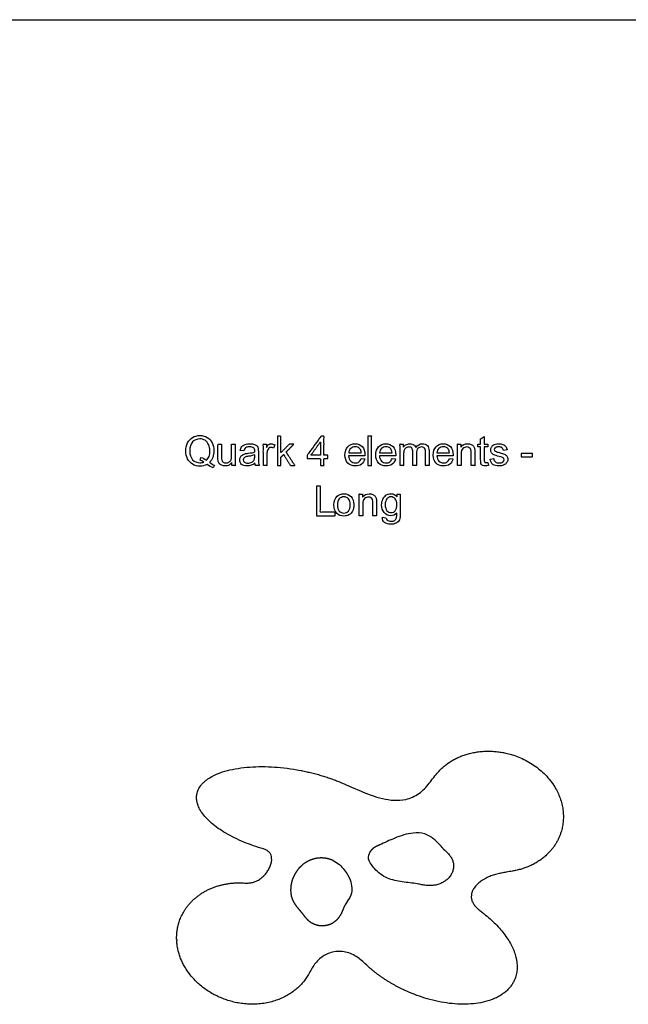
# Model space of a CAD drawing. Units: millimetres. Extents: x 1591 to 3376, y 0 to 1262.
# Drawn here: x 2192 to 2398, y 928 to 1262 of the extents above; entities that cross this region are included whole.
import ezdxf

# ---------------------------------------------------------------- set-up
doc = ezdxf.new("R2010")
doc.units = ezdxf.units.MM
doc.header["$MEASUREMENT"] = 0
doc.layers.add('Make2D$visible$lines', color=7, linetype='Continuous', true_color=0x000000)

msp = doc.modelspace()

# ---------------------------------------------------------------- linework, layer by layer
at = {"layer": 'Make2D$visible$lines'}
for p, q in [((1931.87, 1261.67), (3375.78, 1261.67)), ((2277.94, 1117.66), (2277.52, 1116.51)), ((2267.43, 1115.59), (2266.22, 1115.78)), ((2271.14, 1115.23), (2271.14, 1115.53)), ((2271.14, 1113.83), (2271.14, 1114.26)), ((2272.36, 1115.29), (2272.36, 1113.65)), ((2302.99, 1114.99), (2307.24, 1114.99)), ((2308.46, 1114.26), (2308.46, 1113.95)), ((2313.42, 1114.99), (2317.67, 1114.99)), ((2318.89, 1114.26), (2318.89, 1113.95)), ((2332.87, 1114.99), (2337.12, 1114.99)), ((2338.33, 1114.26), (2338.33, 1113.95)), ((2356.59, 1115.96), (2355.38, 1115.78)), ((2252.6, 1112.43), (2252.91, 1113.41)), ((2257.52, 1110.73), (2257.1, 1109.82)), ((2263.42, 1110.61), (2263.42, 1111.71)), ((2308.46, 1113.95), (2302.93, 1113.95)), ((2307.24, 1113.04), (2308.4, 1112.86)), ((2318.89, 1113.95), (2313.36, 1113.95)), ((2317.67, 1113.04), (2318.83, 1112.86)), ((2338.33, 1113.95), (2332.8, 1113.95)), ((2337.12, 1113.04), (2338.27, 1112.86)), ((2350.09, 1111.71), (2350.27, 1110.61)), ((2350.88, 1112.8), (2352.1, 1112.98)), ((2272.72, 1110.61), (2271.51, 1110.61)), ((2314.36, 1093.11), (2315.57, 1092.92))]:
    msp.add_line(p, q, dxfattribs=at)
for centre, radius, start, end in [((2318.1, 924.26), 45.38, 79.6998, 82.8591), ((2311.24, 957.14), 10.53, 146.0589, 154.4605), ((2262.76, 950.66), 18.08, 181.563, 183.2786)]:
    msp.add_arc(centre, radius, start, end, dxfattribs=at)
for points, degree in [([(2250.11, 1120.15), (2250.84, 1120.58), (2251.63, 1120.82), (2252.54, 1120.82)], 3), ([(2252.54, 1120.82), (2253.45, 1120.82), (2254.3, 1120.58), (2255.03, 1120.15)], 3), ([(2247.8, 1115.59), (2247.8, 1116.63), (2247.98, 1117.48), (2248.41, 1118.33)], 3), ([(2248.41, 1118.33), (2248.77, 1119.12), (2249.38, 1119.73), (2250.11, 1120.15)], 3), ([(2250.11, 1118.63), (2249.44, 1117.96), (2249.14, 1116.93), (2249.14, 1115.59)], 3), ([(2252.54, 1119.67), (2251.57, 1119.67), (2250.78, 1119.3), (2250.11, 1118.63)], 3), ([(2254.3, 1119.18), (2253.82, 1119.48), (2253.21, 1119.67), (2252.54, 1119.67)], 3), ([(2255.52, 1117.72), (2255.28, 1118.33), (2254.85, 1118.82), (2254.3, 1119.18)], 3), ([(2255.03, 1120.15), (2255.76, 1119.73), (2256.31, 1119.12), (2256.73, 1118.33)], 3), ([(2255.94, 1115.66), (2255.94, 1116.45), (2255.82, 1117.11), (2255.52, 1117.72)], 3), ([(2256.73, 1118.33), (2257.1, 1117.54), (2257.28, 1116.63), (2257.28, 1115.66)], 3), ([(2266.76, 1117.05), (2267.01, 1117.36), (2267.37, 1117.6), (2267.86, 1117.78)], 3), ([(2267.86, 1117.78), (2268.35, 1117.9), (2268.89, 1118.03), (2269.5, 1118.03)], 3), ([(2269.5, 1118.03), (2270.17, 1118.03), (2270.65, 1117.96), (2271.02, 1117.78)], 3), ([(2271.02, 1117.78), (2271.44, 1117.66), (2271.75, 1117.48), (2271.93, 1117.24)], 3), ([(2275.09, 1116.75), (2275.39, 1117.3), (2275.63, 1117.6), (2275.88, 1117.78)], 3), ([(2275.88, 1117.78), (2276.12, 1117.96), (2276.36, 1118.03), (2276.67, 1118.03)], 3), ([(2276.67, 1118.03), (2277.09, 1118.03), (2277.52, 1117.9), (2277.94, 1117.66)], 3), ([(2302.68, 1116.99), (2303.29, 1117.66), (2304.14, 1118.03), (2305.11, 1118.03)], 3), ([(2305.11, 1118.03), (2306.09, 1118.03), (2306.94, 1117.66), (2307.55, 1117.05)], 3), ([(2313.11, 1116.99), (2313.72, 1117.66), (2314.57, 1118.03), (2315.54, 1118.03)], 3), ([(2315.54, 1118.03), (2316.52, 1118.03), (2317.37, 1117.66), (2317.98, 1117.05)], 3), ([(2321.44, 1116.81), (2321.68, 1117.17), (2321.99, 1117.48), (2322.35, 1117.66)], 3), ([(2322.35, 1117.66), (2322.72, 1117.9), (2323.14, 1118.03), (2323.63, 1118.03)], 3), ([(2323.63, 1118.03), (2324.17, 1118.03), (2324.6, 1117.9), (2324.96, 1117.66)], 3), ([(2324.96, 1117.66), (2325.33, 1117.48), (2325.57, 1117.11), (2325.69, 1116.75)], 3), ([(2325.69, 1116.75), (2326.3, 1117.6), (2327.03, 1118.03), (2327.94, 1118.03)], 3), ([(2327.94, 1118.03), (2328.67, 1118.03), (2329.22, 1117.84), (2329.64, 1117.42)], 3), ([(2329.64, 1117.42), (2330.01, 1116.99), (2330.19, 1116.38), (2330.19, 1115.59)], 3), ([(2332.56, 1116.99), (2333.17, 1117.66), (2334.02, 1118.03), (2334.99, 1118.03)], 3), ([(2334.99, 1118.03), (2335.96, 1118.03), (2336.82, 1117.66), (2337.42, 1117.05)], 3), ([(2340.95, 1116.87), (2341.5, 1117.66), (2342.22, 1118.03), (2343.26, 1118.03)], 3), ([(2343.26, 1118.03), (2343.68, 1118.03), (2344.05, 1117.96), (2344.41, 1117.78)], 3), ([(2344.41, 1117.78), (2344.78, 1117.6), (2345.08, 1117.42), (2345.26, 1117.17)], 3), ([(2351.31, 1116.81), (2351.43, 1117.11), (2351.61, 1117.36), (2351.91, 1117.54)], 3), ([(2351.91, 1117.54), (2352.1, 1117.66), (2352.34, 1117.78), (2352.64, 1117.9)], 3), ([(2352.64, 1117.9), (2353.01, 1117.96), (2353.37, 1118.03), (2353.74, 1118.03)], 3), ([(2353.74, 1118.03), (2354.28, 1118.03), (2354.77, 1117.96), (2355.2, 1117.78)], 3), ([(2355.2, 1117.78), (2355.68, 1117.6), (2355.99, 1117.36), (2356.17, 1117.11)], 3), ([(2248.41, 1112.92), (2247.98, 1113.71), (2247.8, 1114.62), (2247.8, 1115.59)], 3), ([(2249.14, 1115.59), (2249.14, 1114.32), (2249.44, 1113.35), (2250.11, 1112.62)], 3), ([(2254.79, 1112.43), (2255.58, 1113.1), (2255.94, 1114.2), (2255.94, 1115.66)], 3), ([(2257.28, 1115.66), (2257.28, 1114.8), (2257.16, 1114.08), (2256.92, 1113.41)], 3), ([(2266.22, 1115.78), (2266.34, 1116.26), (2266.52, 1116.69), (2266.76, 1117.05)], 3), ([(2266.28, 1113.53), (2266.46, 1113.83), (2266.64, 1114.01), (2266.95, 1114.2)], 3), ([(2266.95, 1114.2), (2267.19, 1114.38), (2267.49, 1114.5), (2267.8, 1114.62)], 3), ([(2268.04, 1116.69), (2267.8, 1116.45), (2267.56, 1116.08), (2267.43, 1115.59)], 3), ([(2267.8, 1114.62), (2268.04, 1114.68), (2268.41, 1114.74), (2268.89, 1114.8)], 3), ([(2269.38, 1116.99), (2268.77, 1116.99), (2268.35, 1116.87), (2268.04, 1116.69)], 3), ([(2268.89, 1114.8), (2269.93, 1114.93), (2270.65, 1115.05), (2271.14, 1115.23)], 3), ([(2271.14, 1114.26), (2270.65, 1114.08), (2269.99, 1113.89), (2269.07, 1113.77)], 3), ([(2270.78, 1116.57), (2270.47, 1116.87), (2269.99, 1116.99), (2269.38, 1116.99)], 3), ([(2271.14, 1115.53), (2271.14, 1116.02), (2271.02, 1116.38), (2270.78, 1116.57)], 3), ([(2271.93, 1117.24), (2272.11, 1116.99), (2272.23, 1116.75), (2272.3, 1116.38)], 3), ([(2272.3, 1116.38), (2272.36, 1116.2), (2272.36, 1115.84), (2272.36, 1115.29)], 3), ([(2275.45, 1115.84), (2275.33, 1115.41), (2275.27, 1114.93), (2275.27, 1114.38)], 3), ([(2275.94, 1116.51), (2275.69, 1116.32), (2275.57, 1116.14), (2275.45, 1115.84)], 3), ([(2276.6, 1116.75), (2276.36, 1116.75), (2276.12, 1116.69), (2275.94, 1116.51)], 3), ([(2277.52, 1116.51), (2277.21, 1116.69), (2276.91, 1116.75), (2276.6, 1116.75)], 3), ([(2301.71, 1114.2), (2301.71, 1115.41), (2302.01, 1116.32), (2302.68, 1116.99)], 3), ([(2302.68, 1111.46), (2302.01, 1112.13), (2301.71, 1113.04), (2301.71, 1114.2)], 3), ([(2303.66, 1116.45), (2303.23, 1116.08), (2303.05, 1115.59), (2302.99, 1114.99)], 3), ([(2305.18, 1116.99), (2304.57, 1116.99), (2304.08, 1116.81), (2303.66, 1116.45)], 3), ([(2306.76, 1116.32), (2306.33, 1116.75), (2305.78, 1116.99), (2305.18, 1116.99)], 3), ([(2307.24, 1114.99), (2307.18, 1115.59), (2307, 1116.02), (2306.76, 1116.32)], 3), ([(2307.55, 1117.05), (2308.15, 1116.38), (2308.46, 1115.47), (2308.46, 1114.26)], 3), ([(2312.14, 1114.2), (2312.14, 1115.41), (2312.44, 1116.32), (2313.11, 1116.99)], 3), ([(2313.11, 1111.46), (2312.44, 1112.13), (2312.14, 1113.04), (2312.14, 1114.2)], 3), ([(2314.09, 1116.45), (2313.66, 1116.08), (2313.48, 1115.59), (2313.42, 1114.99)], 3), ([(2315.6, 1116.99), (2315, 1116.99), (2314.51, 1116.81), (2314.09, 1116.45)], 3), ([(2317.19, 1116.32), (2316.76, 1116.75), (2316.21, 1116.99), (2315.6, 1116.99)], 3), ([(2317.67, 1114.99), (2317.61, 1115.59), (2317.43, 1116.02), (2317.19, 1116.32)], 3), ([(2317.98, 1117.05), (2318.58, 1116.38), (2318.89, 1115.47), (2318.89, 1114.26)], 3), ([(2321.74, 1115.84), (2321.62, 1115.53), (2321.56, 1114.99), (2321.56, 1114.38)], 3), ([(2322.41, 1116.63), (2322.11, 1116.45), (2321.93, 1116.2), (2321.74, 1115.84)], 3), ([(2323.38, 1116.93), (2323.02, 1116.93), (2322.72, 1116.81), (2322.41, 1116.63)], 3), ([(2324.36, 1116.51), (2324.17, 1116.81), (2323.81, 1116.93), (2323.38, 1116.93)], 3), ([(2324.66, 1115.29), (2324.66, 1115.84), (2324.6, 1116.26), (2324.36, 1116.51)], 3), ([(2326.42, 1116.45), (2326.06, 1116.08), (2325.88, 1115.53), (2325.88, 1114.8)], 3), ([(2327.7, 1116.93), (2327.15, 1116.93), (2326.73, 1116.75), (2326.42, 1116.45)], 3), ([(2328.43, 1116.75), (2328.19, 1116.87), (2327.94, 1116.93), (2327.7, 1116.93)], 3), ([(2328.85, 1116.2), (2328.79, 1116.45), (2328.61, 1116.57), (2328.43, 1116.75)], 3), ([(2328.98, 1115.17), (2328.98, 1115.66), (2328.98, 1116.02), (2328.85, 1116.2)], 3), ([(2331.59, 1114.2), (2331.59, 1115.41), (2331.89, 1116.32), (2332.56, 1116.99)], 3), ([(2332.56, 1111.46), (2331.89, 1112.13), (2331.59, 1113.04), (2331.59, 1114.2)], 3), ([(2333.53, 1116.45), (2333.11, 1116.08), (2332.93, 1115.59), (2332.87, 1114.99)], 3), ([(2335.05, 1116.99), (2334.45, 1116.99), (2333.96, 1116.81), (2333.53, 1116.45)], 3), ([(2336.63, 1116.32), (2336.21, 1116.75), (2335.66, 1116.99), (2335.05, 1116.99)], 3), ([(2337.12, 1114.99), (2337.06, 1115.59), (2336.88, 1116.02), (2336.63, 1116.32)], 3), ([(2337.42, 1117.05), (2338.03, 1116.38), (2338.33, 1115.47), (2338.33, 1114.26)], 3), ([(2341.62, 1116.45), (2341.25, 1116.08), (2341.07, 1115.47), (2341.07, 1114.56)], 3), ([(2342.95, 1116.93), (2342.47, 1116.93), (2342.04, 1116.75), (2341.62, 1116.45)], 3), ([(2343.8, 1116.69), (2343.56, 1116.87), (2343.32, 1116.93), (2342.95, 1116.93)], 3), ([(2344.35, 1116.14), (2344.23, 1116.38), (2344.05, 1116.57), (2343.8, 1116.69)], 3), ([(2344.47, 1114.99), (2344.47, 1115.47), (2344.41, 1115.84), (2344.35, 1116.14)], 3), ([(2345.26, 1117.17), (2345.45, 1116.93), (2345.57, 1116.63), (2345.63, 1116.26)], 3), ([(2345.63, 1116.26), (2345.69, 1116.02), (2345.69, 1115.66), (2345.69, 1115.05)], 3), ([(2351.06, 1115.96), (2351.06, 1116.26), (2351.12, 1116.57), (2351.31, 1116.81)], 3), ([(2351.37, 1114.99), (2351.18, 1115.23), (2351.06, 1115.59), (2351.06, 1115.96)], 3), ([(2352.16, 1114.26), (2351.79, 1114.44), (2351.55, 1114.68), (2351.37, 1114.99)], 3), ([(2353.98, 1113.71), (2353.13, 1113.89), (2352.52, 1114.14), (2352.16, 1114.26)], 3), ([(2352.64, 1116.69), (2352.4, 1116.51), (2352.28, 1116.32), (2352.28, 1116.08)], 3), ([(2352.28, 1116.08), (2352.28, 1115.9), (2352.34, 1115.78), (2352.4, 1115.66)], 3), ([(2352.4, 1115.66), (2352.52, 1115.53), (2352.7, 1115.41), (2352.89, 1115.35)], 3), ([(2353.8, 1116.99), (2353.25, 1116.99), (2352.89, 1116.87), (2352.64, 1116.69)], 3), ([(2352.89, 1115.35), (2353.01, 1115.29), (2353.37, 1115.17), (2353.98, 1115.05)], 3), ([(2354.89, 1116.69), (2354.65, 1116.87), (2354.28, 1116.99), (2353.8, 1116.99)], 3), ([(2353.98, 1115.05), (2354.83, 1114.8), (2355.44, 1114.62), (2355.74, 1114.44)], 3), ([(2355.38, 1115.78), (2355.32, 1116.14), (2355.2, 1116.45), (2354.89, 1116.69)], 3), ([(2355.74, 1114.44), (2356.11, 1114.32), (2356.35, 1114.08), (2356.53, 1113.83)], 3), ([(2356.17, 1117.11), (2356.35, 1116.81), (2356.53, 1116.45), (2356.59, 1115.96)], 3), ([(2250.11, 1111.1), (2249.38, 1111.52), (2248.77, 1112.13), (2248.41, 1112.92)], 3), ([(2250.11, 1112.62), (2250.72, 1111.95), (2251.57, 1111.58), (2252.54, 1111.58)], 3), ([(2252.54, 1110.43), (2251.63, 1110.43), (2250.84, 1110.61), (2250.11, 1111.1)], 3), ([(2252.54, 1111.58), (2253.03, 1111.58), (2253.45, 1111.64), (2253.88, 1111.83)], 3), ([(2254.97, 1111.04), (2254.24, 1110.61), (2253.39, 1110.43), (2252.54, 1110.43)], 3), ([(2253.88, 1111.83), (2253.45, 1112.13), (2253.03, 1112.31), (2252.6, 1112.43)], 3), ([(2252.91, 1113.41), (2253.63, 1113.16), (2254.3, 1112.86), (2254.79, 1112.43)], 3), ([(2257.1, 1109.82), (2256.37, 1110.06), (2255.7, 1110.49), (2254.97, 1111.04)], 3), ([(2256.92, 1113.41), (2256.67, 1112.74), (2256.31, 1112.19), (2255.82, 1111.71)], 3), ([(2255.82, 1111.71), (2256.43, 1111.28), (2256.98, 1110.91), (2257.52, 1110.73)], 3), ([(2258.74, 1112.25), (2258.68, 1112.5), (2258.68, 1112.86), (2258.68, 1113.41)], 3), ([(2259.11, 1111.34), (2258.99, 1111.58), (2258.8, 1111.89), (2258.74, 1112.25)], 3), ([(2259.96, 1110.73), (2259.59, 1110.91), (2259.29, 1111.1), (2259.11, 1111.34)], 3), ([(2259.9, 1113.89), (2259.9, 1113.22), (2259.9, 1112.8), (2259.96, 1112.56)], 3), ([(2259.96, 1112.56), (2260.08, 1112.25), (2260.2, 1111.95), (2260.44, 1111.77)], 3), ([(2261.11, 1110.49), (2260.69, 1110.49), (2260.32, 1110.55), (2259.96, 1110.73)], 3), ([(2260.44, 1111.77), (2260.69, 1111.58), (2260.99, 1111.52), (2261.36, 1111.52)], 3), ([(2263.42, 1111.71), (2262.88, 1110.91), (2262.09, 1110.49), (2261.11, 1110.49)], 3), ([(2261.36, 1111.52), (2261.78, 1111.52), (2262.09, 1111.58), (2262.39, 1111.83)], 3), ([(2262.39, 1111.83), (2262.75, 1112.01), (2263, 1112.25), (2263.12, 1112.56)], 3), ([(2263.12, 1112.56), (2263.24, 1112.92), (2263.3, 1113.35), (2263.3, 1114.01)], 3), ([(2266.04, 1112.56), (2266.04, 1112.92), (2266.1, 1113.22), (2266.28, 1113.53)], 3), ([(2266.7, 1111.04), (2266.28, 1111.46), (2266.04, 1111.95), (2266.04, 1112.56)], 3), ([(2268.53, 1110.49), (2267.74, 1110.49), (2267.13, 1110.67), (2266.7, 1111.04)], 3), ([(2267.43, 1113.16), (2267.31, 1112.98), (2267.25, 1112.8), (2267.25, 1112.62)], 3), ([(2267.25, 1112.62), (2267.25, 1112.25), (2267.37, 1112.01), (2267.62, 1111.77)], 3), ([(2267.92, 1113.53), (2267.74, 1113.47), (2267.56, 1113.35), (2267.43, 1113.16)], 3), ([(2267.62, 1111.77), (2267.92, 1111.58), (2268.28, 1111.46), (2268.77, 1111.46)], 3), ([(2269.07, 1113.77), (2268.53, 1113.71), (2268.16, 1113.65), (2267.92, 1113.53)], 3), ([(2269.93, 1110.73), (2269.5, 1110.55), (2269.01, 1110.49), (2268.53, 1110.49)], 3), ([(2268.77, 1111.46), (2269.26, 1111.46), (2269.68, 1111.58), (2270.11, 1111.77)], 3), ([(2271.2, 1111.52), (2270.78, 1111.16), (2270.35, 1110.85), (2269.93, 1110.73)], 3), ([(2270.11, 1111.77), (2270.47, 1111.95), (2270.78, 1112.25), (2270.96, 1112.62)], 3), ([(2270.96, 1112.62), (2271.08, 1112.86), (2271.14, 1113.29), (2271.14, 1113.83)], 3), ([(2271.51, 1110.61), (2271.32, 1110.85), (2271.26, 1111.16), (2271.2, 1111.52)], 3), ([(2272.36, 1113.65), (2272.36, 1112.56), (2272.36, 1111.83), (2272.42, 1111.52)], 3), ([(2272.42, 1111.52), (2272.48, 1111.22), (2272.6, 1110.91), (2272.72, 1110.61)], 3), ([(2305.18, 1110.49), (2304.14, 1110.49), (2303.29, 1110.79), (2302.68, 1111.46)], 3), ([(2302.93, 1113.95), (2302.99, 1113.16), (2303.23, 1112.56), (2303.66, 1112.13)], 3), ([(2303.66, 1112.13), (2304.08, 1111.71), (2304.57, 1111.52), (2305.24, 1111.52)], 3), ([(2307.3, 1111.1), (2306.76, 1110.67), (2306.03, 1110.49), (2305.18, 1110.49)], 3), ([(2305.24, 1111.52), (2305.72, 1111.52), (2306.09, 1111.64), (2306.45, 1111.89)], 3), ([(2306.45, 1111.89), (2306.76, 1112.13), (2307.06, 1112.5), (2307.24, 1113.04)], 3), ([(2308.4, 1112.86), (2308.21, 1112.13), (2307.85, 1111.52), (2307.3, 1111.1)], 3), ([(2315.6, 1110.49), (2314.57, 1110.49), (2313.72, 1110.79), (2313.11, 1111.46)], 3), ([(2313.36, 1113.95), (2313.42, 1113.16), (2313.66, 1112.56), (2314.09, 1112.13)], 3), ([(2314.09, 1112.13), (2314.51, 1111.71), (2315, 1111.52), (2315.67, 1111.52)], 3), ([(2317.73, 1111.1), (2317.19, 1110.67), (2316.46, 1110.49), (2315.6, 1110.49)], 3), ([(2315.67, 1111.52), (2316.15, 1111.52), (2316.52, 1111.64), (2316.88, 1111.89)], 3), ([(2316.88, 1111.89), (2317.19, 1112.13), (2317.49, 1112.5), (2317.67, 1113.04)], 3), ([(2318.83, 1112.86), (2318.64, 1112.13), (2318.28, 1111.52), (2317.73, 1111.1)], 3), ([(2335.05, 1110.49), (2334.02, 1110.49), (2333.17, 1110.79), (2332.56, 1111.46)], 3), ([(2332.8, 1113.95), (2332.87, 1113.16), (2333.11, 1112.56), (2333.53, 1112.13)], 3), ([(2333.53, 1112.13), (2333.96, 1111.71), (2334.45, 1111.52), (2335.11, 1111.52)], 3), ([(2337.18, 1111.1), (2336.63, 1110.67), (2335.9, 1110.49), (2335.05, 1110.49)], 3), ([(2335.11, 1111.52), (2335.6, 1111.52), (2335.96, 1111.64), (2336.33, 1111.89)], 3), ([(2336.33, 1111.89), (2336.63, 1112.13), (2336.94, 1112.5), (2337.12, 1113.04)], 3), ([(2338.27, 1112.86), (2338.09, 1112.13), (2337.73, 1111.52), (2337.18, 1111.1)], 3), ([(2347.78, 1111.28), (2347.72, 1111.46), (2347.66, 1111.95), (2347.66, 1112.74)], 3), ([(2348.33, 1110.67), (2348.08, 1110.85), (2347.9, 1111.04), (2347.78, 1111.28)], 3), ([(2348.88, 1112.68), (2348.88, 1112.31), (2348.88, 1112.07), (2348.94, 1111.95)], 3), ([(2348.94, 1111.95), (2349, 1111.89), (2349.06, 1111.77), (2349.12, 1111.71)], 3), ([(2349.12, 1111.71), (2349.24, 1111.64), (2349.36, 1111.64), (2349.54, 1111.64)], 3), ([(2349.54, 1111.64), (2349.73, 1111.64), (2349.85, 1111.64), (2350.09, 1111.71)], 3), ([(2351.79, 1111.04), (2351.31, 1111.46), (2351, 1112.01), (2350.88, 1112.8)], 3), ([(2353.92, 1110.49), (2353.01, 1110.49), (2352.28, 1110.67), (2351.79, 1111.04)], 3), ([(2352.1, 1112.98), (2352.16, 1112.5), (2352.34, 1112.13), (2352.64, 1111.89)], 3), ([(2352.64, 1111.89), (2352.95, 1111.64), (2353.43, 1111.52), (2353.98, 1111.52)], 3), ([(2355.44, 1110.79), (2355.01, 1110.61), (2354.53, 1110.49), (2353.92, 1110.49)], 3), ([(2355.26, 1113.29), (2355.07, 1113.41), (2354.65, 1113.53), (2353.98, 1113.71)], 3), ([(2353.98, 1111.52), (2354.53, 1111.52), (2354.95, 1111.64), (2355.2, 1111.83)], 3), ([(2355.2, 1111.83), (2355.5, 1112.07), (2355.62, 1112.31), (2355.62, 1112.62)], 3), ([(2355.62, 1112.62), (2355.62, 1112.92), (2355.5, 1113.1), (2355.26, 1113.29)], 3), ([(2356.47, 1111.64), (2356.23, 1111.28), (2355.93, 1110.98), (2355.44, 1110.79)], 3), ([(2356.84, 1112.8), (2356.84, 1112.37), (2356.72, 1111.95), (2356.47, 1111.64)], 3), ([(2356.53, 1113.83), (2356.72, 1113.53), (2356.84, 1113.16), (2356.84, 1112.8)], 3), ([(2349.36, 1110.49), (2348.94, 1110.49), (2348.57, 1110.55), (2348.33, 1110.67)], 3), ([(2350.27, 1110.61), (2349.91, 1110.55), (2349.6, 1110.49), (2349.36, 1110.49)], 3), ([(2299.05, 1100.28), (2299.72, 1100.82), (2300.45, 1101.07), (2301.36, 1101.07)], 3), ([(2301.36, 1101.07), (2302.33, 1101.07), (2303.12, 1100.76), (2303.79, 1100.1)], 3), ([(2307.64, 1099.91), (2308.18, 1100.7), (2308.91, 1101.07), (2309.95, 1101.07)], 3), ([(2309.95, 1101.07), (2310.37, 1101.07), (2310.74, 1101.01), (2311.1, 1100.82)], 3), ([(2311.1, 1100.82), (2311.47, 1100.64), (2311.77, 1100.46), (2311.95, 1100.22)], 3), ([(2315.57, 1100.58), (2316.06, 1100.89), (2316.6, 1101.07), (2317.27, 1101.07)], 3), ([(2317.27, 1101.07), (2318.12, 1101.07), (2318.79, 1100.7), (2319.34, 1100.03)], 3), ([(2297.96, 1097.3), (2297.96, 1098.64), (2298.32, 1099.61), (2299.05, 1100.28)], 3), ([(2299.78, 1099.37), (2299.36, 1098.88), (2299.17, 1098.21), (2299.17, 1097.3)], 3), ([(2301.36, 1100.03), (2300.69, 1100.03), (2300.21, 1099.79), (2299.78, 1099.37)], 3), ([(2302.88, 1099.37), (2302.45, 1099.79), (2301.97, 1100.03), (2301.36, 1100.03)], 3), ([(2303.49, 1097.36), (2303.49, 1098.21), (2303.31, 1098.88), (2302.88, 1099.37)], 3), ([(2302.88, 1095.23), (2303.31, 1095.72), (2303.49, 1096.39), (2303.49, 1097.36)], 3), ([(2303.79, 1100.1), (2304.4, 1099.43), (2304.7, 1098.52), (2304.7, 1097.42)], 3), ([(2304.7, 1097.42), (2304.7, 1096.45), (2304.58, 1095.72), (2304.28, 1095.23)], 3), ([(2308.31, 1099.49), (2307.94, 1099.12), (2307.76, 1098.52), (2307.76, 1097.6)], 3), ([(2309.64, 1099.97), (2309.16, 1099.97), (2308.73, 1099.79), (2308.31, 1099.49)], 3), ([(2310.49, 1099.73), (2310.25, 1099.91), (2310.01, 1099.97), (2309.64, 1099.97)], 3), ([(2311.04, 1099.18), (2310.92, 1099.43), (2310.74, 1099.61), (2310.49, 1099.73)], 3), ([(2311.16, 1098.03), (2311.16, 1098.52), (2311.1, 1098.88), (2311.04, 1099.18)], 3), ([(2311.95, 1100.22), (2312.14, 1099.97), (2312.26, 1099.67), (2312.32, 1099.31)], 3), ([(2312.32, 1099.31), (2312.38, 1099.06), (2312.38, 1098.7), (2312.38, 1098.09)], 3), ([(2314.11, 1097.3), (2314.11, 1098.03), (2314.29, 1098.64), (2314.54, 1099.24)], 3), ([(2314.54, 1099.24), (2314.78, 1099.79), (2315.15, 1100.28), (2315.57, 1100.58)], 3), ([(2315.94, 1099.37), (2315.57, 1098.94), (2315.33, 1098.27), (2315.33, 1097.42)], 3), ([(2315.33, 1097.42), (2315.33, 1096.45), (2315.57, 1095.78), (2315.94, 1095.35)], 3), ([(2317.33, 1100.03), (2316.79, 1100.03), (2316.3, 1099.79), (2315.94, 1099.37)], 3), ([(2318.73, 1099.37), (2318.31, 1099.79), (2317.88, 1100.03), (2317.33, 1100.03)], 3), ([(2319.28, 1097.36), (2319.28, 1098.27), (2319.1, 1098.88), (2318.73, 1099.37)], 3), ([(2318.73, 1095.35), (2319.1, 1095.78), (2319.28, 1096.45), (2319.28, 1097.36)], 3), ([(2298.87, 1094.5), (2298.26, 1095.17), (2297.96, 1096.08), (2297.96, 1097.3)], 3), ([(2301.36, 1093.53), (2300.33, 1093.53), (2299.54, 1093.84), (2298.87, 1094.5)], 3), ([(2299.17, 1097.3), (2299.17, 1096.39), (2299.36, 1095.72), (2299.78, 1095.23)], 3), ([(2299.78, 1095.23), (2300.21, 1094.81), (2300.69, 1094.56), (2301.36, 1094.56)], 3), ([(2301.36, 1094.56), (2301.97, 1094.56), (2302.45, 1094.81), (2302.88, 1095.23)], 3), ([(2304.28, 1095.23), (2304.04, 1094.69), (2303.61, 1094.26), (2303.06, 1093.96)], 3), ([(2314.96, 1094.75), (2314.42, 1095.42), (2314.11, 1096.33), (2314.11, 1097.3)], 3), ([(2317.27, 1093.65), (2316.24, 1093.65), (2315.51, 1094.02), (2314.96, 1094.75)], 3), ([(2315.94, 1095.35), (2316.3, 1094.87), (2316.79, 1094.69), (2317.33, 1094.69)], 3), ([(2319.22, 1094.56), (2318.73, 1093.96), (2318.06, 1093.65), (2317.27, 1093.65)], 3), ([(2317.33, 1094.69), (2317.88, 1094.69), (2318.37, 1094.87), (2318.73, 1095.35)], 3), ([(2319.16, 1093.05), (2319.22, 1093.29), (2319.28, 1093.77), (2319.22, 1094.56)], 3), ([(2320.43, 1094.69), (2320.43, 1093.53), (2320.37, 1092.74), (2320.13, 1092.26)], 3), ([(2303.06, 1093.96), (2302.52, 1093.65), (2301.97, 1093.53), (2301.36, 1093.53)], 3), ([(2315.15, 1091.34), (2314.6, 1091.71), (2314.36, 1092.32), (2314.36, 1093.11)], 3), ([(2317.21, 1090.74), (2316.36, 1090.74), (2315.69, 1090.92), (2315.15, 1091.34)], 3), ([(2315.57, 1092.92), (2315.63, 1092.56), (2315.81, 1092.26), (2316, 1092.13)], 3), ([(2316, 1092.13), (2316.3, 1091.89), (2316.73, 1091.77), (2317.21, 1091.77)], 3), ([(2317.21, 1091.77), (2317.82, 1091.77), (2318.25, 1091.89), (2318.55, 1092.07)], 3), ([(2319.04, 1091.16), (2318.55, 1090.86), (2317.94, 1090.74), (2317.21, 1090.74)], 3), ([(2318.55, 1092.07), (2318.85, 1092.32), (2319.04, 1092.62), (2319.16, 1093.05)], 3), ([(2320.13, 1092.26), (2319.89, 1091.77), (2319.52, 1091.4), (2319.04, 1091.16)], 3), ([(2313.39, 982.11), (2312.7, 981.79), (2312.01, 981.48), (2311.23, 981.1), (2310.71, 980.53), (2310.3, 979.89)], 5)]:
    msp.add_open_spline(points, degree=degree, dxfattribs=at)
for points, degree, knots in [([(2278.8, 1110.61), (2278.8, 1115.63), (2278.8, 1120.64), (2279.41, 1120.64), (2280.01, 1120.64), (2280.01, 1117.81), (2280.01, 1114.99), (2281.44, 1116.45), (2282.87, 1117.9), (2283.66, 1117.9), (2284.45, 1117.9), (2283.11, 1116.57), (2281.78, 1115.23), (2283.27, 1112.92), (2284.75, 1110.61), (2284.03, 1110.61), (2283.3, 1110.61), (2282.11, 1112.5), (2280.93, 1114.38), (2280.47, 1113.92), (2280.01, 1113.47), (2280.01, 1112.04), (2280.01, 1110.61), (2279.41, 1110.61), (2278.8, 1110.61)], 2, [0, 0, 0, 1, 1, 2, 2, 3, 3, 4, 4, 5, 5, 6, 6, 7, 7, 8, 8, 9, 9, 10, 10, 11, 11, 12, 12, 12]), ([(2293.38, 1110.61), (2293.38, 1111.8), (2293.38, 1112.98), (2291.17, 1112.98), (2288.95, 1112.98), (2288.95, 1113.56), (2288.95, 1114.14), (2291.29, 1117.39), (2293.63, 1120.64), (2294.11, 1120.64), (2294.6, 1120.64), (2294.6, 1117.39), (2294.6, 1114.14), (2295.27, 1114.14), (2295.94, 1114.14), (2295.94, 1113.56), (2295.94, 1112.98), (2295.27, 1112.98), (2294.6, 1112.98), (2294.6, 1111.8), (2294.6, 1110.61), (2293.99, 1110.61), (2293.38, 1110.61)], 2, [0, 0, 0, 1, 1, 2, 2, 3, 3, 4, 4, 5, 5, 6, 6, 7, 7, 8, 8, 9, 9, 10, 10, 11, 11, 11]), ([(2309.47, 1110.61), (2309.47, 1115.63), (2309.47, 1120.64), (2310.07, 1120.64), (2310.68, 1120.64), (2310.68, 1115.63), (2310.68, 1110.61), (2310.07, 1110.61), (2309.47, 1110.61)], 2, [0, 0, 0, 1, 1, 2, 2, 3, 3, 4, 4, 4]), ([(2258.68, 1113.41), (2258.68, 1115.66), (2258.68, 1117.9), (2259.29, 1117.9), (2259.9, 1117.9), (2259.9, 1115.9), (2259.9, 1113.89)], 2, [0, 0, 0, 1, 1, 2, 2, 3, 3, 3]), ([(2263.3, 1114.01), (2263.3, 1115.96), (2263.3, 1117.9), (2263.91, 1117.9), (2264.52, 1117.9), (2264.52, 1114.26), (2264.52, 1110.61), (2263.97, 1110.61), (2263.42, 1110.61)], 2, [0, 0, 0, 1, 1, 2, 2, 3, 3, 4, 4, 4]), ([(2274.05, 1110.61), (2274.05, 1114.26), (2274.05, 1117.9), (2274.57, 1117.9), (2275.09, 1117.9), (2275.09, 1117.33), (2275.09, 1116.75)], 2, [0, 0, 0, 1, 1, 2, 2, 3, 3, 3]), ([(2293.38, 1114.14), (2293.38, 1116.38), (2293.38, 1118.63), (2291.77, 1116.38), (2290.16, 1114.14), (2291.77, 1114.14), (2293.38, 1114.14)], 2, [0, 0, 0, 1, 1, 2, 2, 3, 3, 3]), ([(2320.35, 1110.61), (2320.35, 1114.26), (2320.35, 1117.9), (2320.89, 1117.9), (2321.44, 1117.9), (2321.44, 1117.36), (2321.44, 1116.81)], 2, [0, 0, 0, 1, 1, 2, 2, 3, 3, 3]), ([(2339.85, 1110.61), (2339.85, 1114.26), (2339.85, 1117.9), (2340.4, 1117.9), (2340.95, 1117.9), (2340.95, 1117.39), (2340.95, 1116.87)], 2, [0, 0, 0, 1, 1, 2, 2, 3, 3, 3]), ([(2347.66, 1112.74), (2347.66, 1114.83), (2347.66, 1116.93), (2347.2, 1116.93), (2346.75, 1116.93), (2346.75, 1117.42), (2346.75, 1117.9), (2347.2, 1117.9), (2347.66, 1117.9), (2347.66, 1118.79), (2347.66, 1119.67), (2348.27, 1120.06), (2348.88, 1120.46), (2348.88, 1119.18), (2348.88, 1117.9), (2349.48, 1117.9), (2350.09, 1117.9), (2350.09, 1117.42), (2350.09, 1116.93), (2349.48, 1116.93), (2348.88, 1116.93), (2348.88, 1114.8), (2348.88, 1112.68)], 2, [0, 0, 0, 1, 1, 2, 2, 3, 3, 4, 4, 5, 5, 6, 6, 7, 7, 8, 8, 9, 9, 10, 10, 11, 11, 11]), ([(2275.27, 1114.38), (2275.27, 1112.5), (2275.27, 1110.61), (2274.66, 1110.61), (2274.05, 1110.61)], 2, [0, 0, 0, 1, 1, 2, 2, 2]), ([(2321.56, 1114.38), (2321.56, 1112.5), (2321.56, 1110.61), (2320.95, 1110.61), (2320.35, 1110.61)], 2, [0, 0, 0, 1, 1, 2, 2, 2]), ([(2325.88, 1114.8), (2325.88, 1112.71), (2325.88, 1110.61), (2325.27, 1110.61), (2324.66, 1110.61), (2324.66, 1112.95), (2324.66, 1115.29)], 2, [0, 0, 0, 1, 1, 2, 2, 3, 3, 3]), ([(2330.19, 1115.59), (2330.19, 1113.1), (2330.19, 1110.61), (2329.58, 1110.61), (2328.98, 1110.61), (2328.98, 1112.89), (2328.98, 1115.17)], 2, [0, 0, 0, 1, 1, 2, 2, 3, 3, 3]), ([(2341.07, 1114.56), (2341.07, 1112.59), (2341.07, 1110.61), (2340.46, 1110.61), (2339.85, 1110.61)], 2, [0, 0, 0, 1, 1, 2, 2, 2]), ([(2345.69, 1115.05), (2345.69, 1112.83), (2345.69, 1110.61), (2345.08, 1110.61), (2344.47, 1110.61), (2344.47, 1112.8), (2344.47, 1114.99)], 2, [0, 0, 0, 1, 1, 2, 2, 3, 3, 3]), ([(2361.37, 1113.59), (2361.37, 1114.17), (2361.37, 1114.74), (2363.28, 1114.74), (2365.19, 1114.74), (2365.19, 1114.17), (2365.19, 1113.59), (2363.28, 1113.59), (2361.37, 1113.59)], 2, [0, 0, 0, 1, 1, 2, 2, 3, 3, 4, 4, 4]), ([(2292.05, 1093.65), (2292.05, 1098.67), (2292.05, 1103.68), (2292.72, 1103.68), (2293.39, 1103.68), (2293.39, 1099.24), (2293.39, 1094.81), (2295.88, 1094.81), (2298.37, 1094.81), (2298.37, 1094.23), (2298.37, 1093.65), (2295.21, 1093.65), (2292.05, 1093.65)], 2, [0, 0, 0, 1, 1, 2, 2, 3, 3, 4, 4, 5, 5, 6, 6, 6]), ([(2306.54, 1093.65), (2306.54, 1097.3), (2306.54, 1100.95), (2307.09, 1100.95), (2307.64, 1100.95), (2307.64, 1100.43), (2307.64, 1099.91)], 2, [0, 0, 0, 1, 1, 2, 2, 3, 3, 3]), ([(2319.34, 1100.03), (2319.34, 1100.49), (2319.34, 1100.95), (2319.89, 1100.95), (2320.43, 1100.95), (2320.43, 1097.82), (2320.43, 1094.69)], 2, [0, 0, 0, 1, 1, 2, 2, 3, 3, 3]), ([(2307.76, 1097.6), (2307.76, 1095.63), (2307.76, 1093.65), (2307.15, 1093.65), (2306.54, 1093.65)], 2, [0, 0, 0, 1, 1, 2, 2, 2]), ([(2312.38, 1098.09), (2312.38, 1095.87), (2312.38, 1093.65), (2311.77, 1093.65), (2311.16, 1093.65), (2311.16, 1095.84), (2311.16, 1098.03)], 2, [0, 0, 0, 1, 1, 2, 2, 3, 3, 3]), ([(2299.65, 1003.57), (2302.1, 1002.58), (2306.87, 1000.29), (2314.31, 997.51), (2321.39, 996.82), (2326.97, 999.3), (2330.35, 1002.97), (2332.24, 1005.67), (2333.34, 1006.9)], 3, [0, 0, 0, 0, 4.78744, 9.57488, 14.36232, 17.332202, 20.302085, 23.271967, 23.271967, 23.271967, 23.271967]), ([(2334.94, 980.92), (2334.01, 981.88), (2332.31, 983.94), (2328.85, 986.17), (2323.92, 986.38), (2318.77, 984.6), (2315.11, 982.89), (2313.39, 982.11)], 3, [-23.271967, -23.271967, -23.271967, -23.271967, -20.302085, -17.332202, -14.36232, -9.57488, -5.39234, -5.39234, -5.39234, -5.39234]), ([(2266.93, 969.26), (2267.51, 969.24), (2268.28, 969.19), (2269.25, 969.23), (2270.05, 969.32), (2271.03, 969.56), (2272.2, 970.07), (2273.29, 970.79), (2274.33, 971.72), (2275.22, 972.81), (2275.95, 974), (2276.54, 975.24), (2276.84, 976.48), (2276.92, 977.63), (2276.72, 978.64), (2276.24, 979.49), (2275.51, 980.13), (2274.76, 980.51), (2273.98, 980.79), (2273.52, 980.93), (2273.25, 981.01)], 3, [0, 0, 0, 0, 1.735354, 2.312736, 2.890633, 4.162811, 5.3199, 6.708115, 8.08498, 9.4904, 10.911317, 12.278988, 13.591781, 14.697574, 15.722316, 16.649005, 17.574992, 18.597478, 19.190796, 20.038039, 20.038039, 20.038039, 20.038039]), ([(2335.12, 980.74), (2335.6, 980.26), (2336.41, 979.5), (2337.38, 978.36), (2338.02, 977.33), (2338.41, 976.23), (2338.54, 975.27), (2338.49, 974.49), (2338.38, 973.87), (2338.21, 973.26), (2337.99, 972.66), (2337.69, 972.12), (2337.31, 971.57), (2336.88, 971.04), (2336.28, 970.4), (2335.59, 969.85), (2334.81, 969.39), (2333.95, 968.96), (2332.84, 968.59), (2331.42, 968.36), (2329.94, 968.33), (2328.66, 968.47), (2327.42, 968.68), (2326.68, 968.82), (2326.21, 968.91)], 3, [0, 0, 0, 0, 2.028505, 3.332186, 4.491421, 5.650935, 6.807087, 7.392394, 7.982079, 8.692124, 9.293576, 9.886036, 10.55428, 11.282127, 11.941012, 13.20604, 13.917896, 14.63613, 16.078051, 17.426842, 18.954505, 20.482412, 21.292018, 22.731774, 22.731774, 22.731774, 22.731774]), ([(2323.74, 969.29), (2322, 969.51), (2318.47, 969.88), (2313.63, 971.74), (2309.8, 976.21), (2309.52, 978.23), (2310.05, 979.48), (2310.3, 979.89)], 3, [0, 0, 0, 0, 2.762275, 5.524549, 8.286824, 10.654374, 11.930066, 11.930066, 11.930066, 11.930066]), ([(2297.7, 976.83), (2298.44, 976.48), (2300.45, 975.18), (2303.28, 971.33), (2303.86, 969.18), (2304.28, 965.7), (2303.08, 963.89), (2302.5, 963.02)], 3, [-11.930066, -11.930066, -11.930066, -11.930066, -10.654374, -8.286824, -5.524549, -2.762275, 0, 0, 0, 0]), ([(2359.61, 973.48), (2359.22, 973.4), (2358.14, 973.19), (2356.77, 972.98), (2355.29, 972.72), (2353.94, 972.45), (2352.34, 972.03), (2350.69, 971.46), (2349.37, 970.84), (2348.35, 970.25), (2347.46, 969.66), (2346.72, 969.05), (2346.09, 968.36), (2345.66, 967.82), (2345.27, 967.24), (2344.95, 966.7), (2344.73, 966.18), (2344.58, 965.62), (2344.5, 965), (2344.48, 964.18), (2344.69, 963.2), (2345.24, 962.12), (2346.06, 961.08), (2346.93, 960.29), (2347.88, 959.51), (2348.47, 959.07), (2348.84, 958.78)], 3, [0, 0, 0, 0, 1.182682, 3.313274, 4.142321, 5.681929, 7.456729, 9.113047, 10.893433, 11.837045, 12.655555, 14.081867, 14.702016, 15.446495, 16.148152, 16.812336, 17.319092, 17.85076, 18.53858, 19.181641, 20.315871, 21.515656, 22.787913, 24.271392, 25.049011, 26.461986, 26.461986, 26.461986, 26.461986]), ([(2309.41, 941.07), (2308.3, 942.08), (2306.16, 944.2), (2302.03, 946.19), (2297.43, 946.08), (2293.75, 944.34), (2290.95, 941.39), (2289.79, 938.98), (2289.1, 937.84)], 3, [0, 0, 0, 0, 2.575063, 5.150127, 7.72519, 10.141781, 12.558372, 14.974963, 14.974963, 14.974963, 14.974963])]:
    msp.add_open_spline(points, degree=degree, knots=knots, dxfattribs=at)
for points, weights, degree, knots in [([(2333.34, 1006.9), (2342.62, 1017.21), (2357.85, 1012.8), (2380.62, 1006.21), (2375.01, 986.82)], [0.887519012833, 0.783025734929, 1, 0.707106781187, 1], 2, [-2.734437, -2.734437, -2.734437, -1.570796, -1.570796, 0, 0, 0]), ([(2251.53, 999.33), (2254.2, 1013.49), (2286.46, 1007.39), (2293.5, 1006.06), (2299.65, 1003.57)], [1, 0.707106781187, 1, 0.917167646149, 0.881186488596], 2, [-6.283185, -6.283185, -6.283185, -4.712389, -4.712389, -4.268156, -4.268156, -4.268156]), ([(2297.7, 976.83), (2297.45, 976.95), (2296.93, 977.16), (2295.87, 977.49), (2294.48, 977.72), (2292.8, 977.71), (2291.7, 977.51), (2291.16, 977.36), (2290.74, 977.25), (2289.87, 976.96), (2288.24, 976.15), (2286.76, 974.99), (2285.55, 973.56), (2284.76, 972.32), (2284.11, 971.02), (2283.71, 969.88), (2283.51, 968.96), (2283.36, 968.04), (2283.24, 966.51), (2283.51, 964.4), (2284.29, 962.73), (2284.96, 961.73), (2285.55, 960.94), (2286.1, 960.32), (2286.5, 959.84), (2286.69, 959.61), (2286.87, 959.38), (2287.05, 959.15), (2287.42, 958.67), (2288.01, 957.87), (2288.89, 956.89), (2289.71, 956.18), (2290.64, 955.59), (2291.7, 955.13), (2292.83, 954.86), (2294.04, 954.78), (2295.19, 954.87), (2296.32, 955.14), (2297.33, 955.56), (2298.3, 956.17), (2299.4, 957.16), (2300.24, 958.33), (2301.03, 959.96), (2301.4, 960.99), (2301.74, 961.68)], [1, 1, 1, 1, 1, 1, 1, 1, 1, 1, 1, 1, 1, 1, 1, 1, 1, 1, 1, 1, 1, 1, 1, 1, 1, 0.999881325553, 0.999881325553, 1, 1, 1, 1, 1, 1, 1, 1, 1, 1, 1, 1, 1, 1, 1, 1, 1, 1], 3, [0, 0, 0, 0, 0.837418, 1.674, 3.348857, 5.022948, 6.697216, 6.697216, 6.697216, 8.019663, 9.447319, 12.145382, 13.587203, 15.05181, 16.565795, 17.940782, 18.654656, 19.383081, 20.752976, 23.240444, 25.717226, 26.213225, 26.832789, 28.693405, 28.693405, 28.693405, 29.585573, 29.585573, 29.585573, 31.396286, 32.544093, 33.526737, 34.676203, 35.828425, 36.985892, 38.143199, 39.443578, 40.450087, 41.596732, 42.732918, 43.876142, 46.017303, 47.00287, 49.303961, 49.303961, 49.303961, 49.303961]), ([(2289.1, 937.84), (2280.52, 923.52), (2261.95, 929.49), (2245.57, 934.75), (2244.71, 949.62)], [0.932202682528, 0.746231807787, 1, 0.769234067307, 0.902101788595], 2, [-2.931764, -2.931764, -2.931764, -1.570796, -1.570796, -0.333191, -0.333191, -0.333191]), ([(2359.14, 936.43), (2351.98, 919.86), (2323.19, 932.31), (2315.22, 935.76), (2309.41, 941.07)], [1, 0.707106781187, 1, 0.897089572028, 0.866495985179], 2, [-6.283185, -6.283185, -6.283185, -4.712389, -4.712389, -4.160477, -4.160477, -4.160477])]:
    msp.add_rational_spline(points, weights, degree=degree, knots=knots, dxfattribs=at)
for points, weights in [([(2273.25, 981.01), (2249.45, 988.32), (2251.53, 999.33)], [0.918112656228, 0.756319211633, 1]), ([(2375.01, 986.82), (2371.91, 976.1), (2359.61, 973.48)], [1, 0.813740736022, 0.86437677169]), ([(2335.12, 980.74), (2335.03, 980.83), (2334.94, 980.92)], [0.86290072913, 0.862395272245, 0.861917147916]), ([(2245.51, 955.98), (2248.13, 964.14), (2256.84, 967.6)], [1, 0.850477270438, 0.853618004689]), ([(2256.84, 967.6), (2261.56, 969.47), (2266.93, 969.26)], [0.853618004689, 0.855329445228, 0.902371996471]), ([(2348.84, 958.78), (2363.75, 947.08), (2359.14, 936.43)], [0.881346498128, 0.789755221628, 1]), ([(2244.69, 950.16), (2244.61, 953.17), (2245.51, 955.98)], [0.907960195489, 0.94281532036, 1])]:
    msp.add_rational_spline(points, weights, degree=2, dxfattribs=at)

doc.saveas('drawing.dxf')
